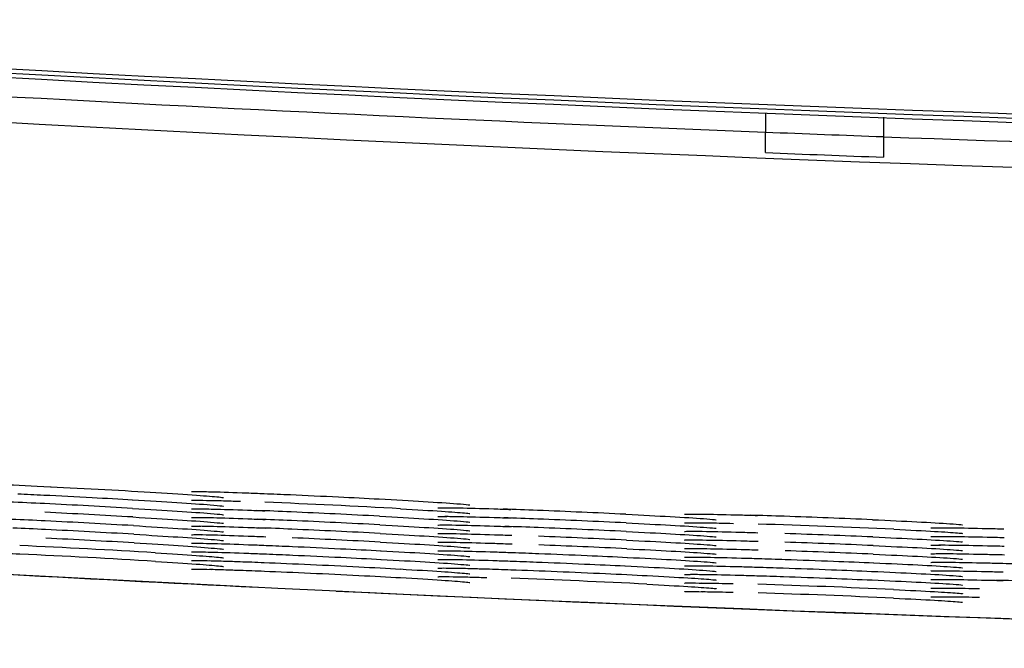
# Model space of a CAD drawing. Extents: x 97 to 993, y 101 to 752.
# Drawn here: x 289 to 291, y 357 to 359 of the extents above; entities that cross this region are included whole.
import ezdxf

# ---------------------------------------------------------------- set-up
doc = ezdxf.new("R2010")
doc.units = 0
for name, color, linetype in [('24D16262_1-BOTTO', 7, 'CONTINUOUS'), ('24D16272-TOP_COV', 7, 'CONTINUOUS'), ('24F49332_FRONT_P', 7, 'CONTINUOUS'), ('DEFAULT', 7, 'CONTINUOUS')]:
    doc.layers.add(name, color=color, linetype=linetype)

# ---------------------------------------------------------------- blocks, each defined once
blk = doc.blocks.new('SE35')
at = {"layer": '24D16262_1-BOTTO', "color": 7, "linetype": 'CONTINUOUS'}
for start, end in [(265.983281, 267.184787), (267.272398, 269.697604)]:
    blk.add_arc((295.61, 487.2347), 129.75, start, end, dxfattribs=at)
at = {"layer": '24D16272-TOP_COV', "color": 7, "linetype": 'CONTINUOUS'}
for radius in [128.4698, 128.4918, 128.4807]:
    blk.add_arc((295.61, 487.2347), radius, 265.983281, 269.697604, dxfattribs=at)
at = {"layer": '24F49332_FRONT_P', "color": 7, "linetype": 'CONTINUOUS'}
for p, q in [((290.5253, 358.8447), (290.5253, 358.7955)), ((290.8251, 358.8331), (290.8251, 358.784)), ((290.5253, 358.7435), (290.5253, 358.7955)), ((290.8251, 358.784), (290.8251, 358.732))]:
    blk.add_line(p, q, dxfattribs=at)
for centre, radius, start, end in [((295.61, 487.2347), 128.5401, 265.983281, 267.732952), ((295.61, 487.2347), 128.6056, 265.983281, 269.697604), ((295.61, 487.2347), 128.5398, 267.732947, 267.86667), ((295.61, 487.2347), 128.5401, 267.866675, 269.697604), ((295.61, 487.2347), 128.5918, 267.733864, 267.867533), ((288.2612, 349.213), 8.6512, 87.12236, 87.71545), ((287.5411, 334.0474), 23.8339, 86.68506, 87.22373), ((288.3228, 334.8761), 22.9997, 86.81795, 87.67671), ((287.5414, 334.0285), 23.8309, 86.6833, 87.22197), ((288.9328, 349.2649), 8.5763, 87.39973, 87.98585), ((288.282, 334.0351), 23.8199, 86.95916, 87.49789), ((289.5992, 349.2598), 8.5834, 87.67618, 88.2628), ((289.0225, 334.0447), 23.8094, 87.23525, 87.77403), ((290.2673, 349.257), 8.5697, 87.95451, 88.53486), ((295.6102, 487.2416), 129.7565, 265.991157, 269.697501), ((288.2706, 349.3068), 8.5134, 87.12674, 87.70085), ((287.5418, 334.0102), 23.8273, 86.68154, 87.22022), ((288.9356, 349.2799), 8.5392, 87.40216, 87.97893), ((288.2823, 334.0165), 23.8166, 86.95762, 87.49637), ((289.6014, 349.2671), 8.5543, 87.6783, 88.25681), ((289.0227, 334.0258), 23.8065, 87.23394, 87.77273), ((289.7964, 334.8402), 22.9723, 87.3682, 88.22735), ((289.7631, 334.0373), 23.7977, 87.51039, 88.04921), ((288.2721, 349.2795), 8.5188, 87.13232, 87.6901), ((287.5422, 333.9926), 23.8231, 86.67976, 87.21846), ((288.9373, 349.2622), 8.5351, 87.40651, 87.97003), ((288.2827, 333.9984), 23.8129, 86.95607, 87.49484), ((289.6029, 349.2513), 8.5482, 87.68179, 88.24938), ((289.023, 334.0073), 23.8032, 87.23262, 87.77143), ((289.7636, 333.9996), 23.7917, 87.5082, 88.04706), ((287.5427, 333.9755), 23.8183, 86.67796, 87.21669), ((288.283, 333.9808), 23.8086, 86.9545, 87.49329), ((289.0234, 333.9891), 23.7995, 87.23129, 87.77012), ((289.7639, 333.9812), 23.7883, 87.50708, 88.04597), ((288.3503, 351.7578), 5.974, 87.28528, 88.01434), ((287.5878, 334.7764), 22.9944, 86.53668, 87.39582), ((287.5882, 334.7592), 22.9897, 86.53544, 87.3947), ((289.0237, 333.9713), 23.7954, 87.22993, 87.76879), ((289.7642, 333.963), 23.7846, 87.50594, 88.04485), ((289.0611, 334.6955), 22.9831, 87.09804, 87.95713), ((290.932, 349.0496), 8.611, 88.23194, 88.82208), ((289.7976, 334.6886), 22.9711, 87.37294, 88.23219), ((289.7978, 334.6688), 22.969, 87.37242, 88.23173)]:
    blk.add_arc(centre, radius, start, end, dxfattribs=at)
for points, knots in [([(288.4436, 357.906), (288.4436, 357.906), (288.4454, 357.9061), (288.4591, 357.9062), (288.5009, 357.9053), (288.5881, 357.9021), (288.6645, 357.8985), (288.7105, 357.8963)], [0, 0, 0, 0, 0.044234, 0.165542, 0.392847, 0.688739, 1, 1, 1, 1]), ([(288.6282, 357.8783), (288.6492, 357.8774), (288.6714, 357.8763), (288.6941, 357.8752), (288.7335, 357.8733), (288.7754, 357.8712), (288.8164, 357.869), (288.8512, 357.8672), (288.8862, 357.8652), (288.9192, 357.8633)], [0, 0, 0, 0, 0.236033, 0.236033, 0.236033, 0.648835, 0.648835, 0.648835, 1, 1, 1, 1]), ([(288.7105, 357.8963), (288.7113, 357.8962), (288.7514, 357.8944), (288.8528, 357.889), (288.982, 357.8816), (289.0842, 357.8748), (289.1357, 357.8706), (289.1494, 357.8689), (289.1499, 357.8688), (289.1499, 357.8688)], [0, 0, 0, 0, 0.004116, 0.231656, 0.459668, 0.687006, 0.886325, 0.992291, 1, 1, 1, 1]), ([(289.069, 357.8838), (289.069, 357.8838), (289.069, 357.8838), (289.0724, 357.884), (289.0814, 357.8839), (289.0884, 357.8839)], [0, 0, 0, 0, 0.007931, 0.384707, 1, 1, 1, 1]), ([(289.0841, 357.8841), (289.0944, 357.884), (289.1074, 357.8837), (289.1227, 357.8834), (289.1462, 357.8828), (289.1759, 357.8818), (289.2092, 357.8806), (289.2232, 357.8801), (289.238, 357.8795), (289.2533, 357.8789)], [0, 0, 0, 0, 0.314711, 0.314711, 0.314711, 0.798389, 0.798389, 0.798389, 1, 1, 1, 1]), ([(289.2533, 357.8789), (289.2745, 357.878), (289.2969, 357.8771), (289.3198, 357.8761), (289.3592, 357.8744), (289.4011, 357.8724), (289.442, 357.8704), (289.4769, 357.8688), (289.5118, 357.867), (289.5448, 357.8652)], [0, 0, 0, 0, 0.237604, 0.237604, 0.237604, 0.649497, 0.649497, 0.649497, 1, 1, 1, 1]), ([(288.9183, 357.8633), (288.9618, 357.8607), (289.0374, 357.8562), (289.1137, 357.8507), (289.1439, 357.8479), (289.1499, 357.847), (289.1499, 357.847)], [0, 0, 0, 0, 0.334302, 0.684558, 0.902306, 1, 1, 1, 1]), ([(289.0689, 357.862), (289.0689, 357.862), (289.0709, 357.8621), (289.0826, 357.8623), (289.1029, 357.8618), (289.1173, 357.8615)], [0, 0, 0, 0, 0.133342, 0.493352, 1, 1, 1, 1]), ([(289.113, 357.8617), (289.1256, 357.8615), (289.1401, 357.8611), (289.1561, 357.8606), (289.1677, 357.8602), (289.1802, 357.8598), (289.1933, 357.8593)], [0, 0, 0, 0, 0.58373, 0.58373, 0.58373, 1, 1, 1, 1]), ([(289.5439, 357.8652), (289.5874, 357.8629), (289.663, 357.8587), (289.7391, 357.8536), (289.7692, 357.8509), (289.7752, 357.85), (289.7752, 357.85)], [0, 0, 0, 0, 0.334543, 0.685035, 0.902123, 1, 1, 1, 1]), ([(288.9192, 357.8414), (288.9627, 357.8388), (289.0382, 357.8343), (289.114, 357.8288), (289.1439, 357.826), (289.1499, 357.8251), (289.1499, 357.8251)], [0, 0, 0, 0, 0.335134, 0.686258, 0.901574, 1, 1, 1, 1]), ([(289.069, 357.8401), (289.069, 357.8401), (289.0691, 357.8402), (289.073, 357.8403), (289.0829, 357.8402), (289.0904, 357.8402)], [0, 0, 0, 0, 0.027328, 0.406313, 1, 1, 1, 1]), ([(289.0859, 357.8404), (289.0961, 357.8403), (289.1088, 357.84), (289.1237, 357.8396), (289.1474, 357.839), (289.1772, 357.8381), (289.2106, 357.8368), (289.2247, 357.8363), (289.2395, 357.8357), (289.2548, 357.8351)], [0, 0, 0, 0, 0.30669, 0.30669, 0.30669, 0.796163, 0.796163, 0.796163, 1, 1, 1, 1]), ([(289.5995, 357.8404), (289.6405, 357.838), (289.7057, 357.8342), (289.7594, 357.8301), (289.7742, 357.8284), (289.7752, 357.8282), (289.7752, 357.8282)], [0, 0, 0, 0, 0.413061, 0.778782, 0.972821, 1, 1, 1, 1]), ([(289.6943, 357.8428), (289.6943, 357.8428), (289.6944, 357.8428), (289.6984, 357.843), (289.7082, 357.843), (289.7157, 357.843)], [0, 0, 0, 0, 0.02764, 0.406477, 1, 1, 1, 1]), ([(289.7113, 357.8431), (289.7215, 357.8431), (289.7342, 357.8429), (289.7491, 357.8426), (289.7728, 357.8421), (289.8026, 357.8413), (289.836, 357.8402), (289.8499, 357.8397), (289.8645, 357.8392), (289.8796, 357.8387)], [0, 0, 0, 0, 0.307468, 0.307468, 0.307468, 0.798183, 0.798183, 0.798183, 1, 1, 1, 1]), ([(290.1709, 357.8264), (290.2143, 357.8243), (290.2896, 357.8205), (290.3649, 357.8157), (290.3945, 357.8133), (290.4006, 357.8124), (290.4005, 357.8124)], [0, 0, 0, 0, 0.33599, 0.687951, 0.900786, 1, 1, 1, 1]), ([(290.3196, 357.8266), (290.3196, 357.8266), (290.3198, 357.8267), (290.324, 357.8269), (290.3341, 357.8269), (290.3418, 357.8269)], [0, 0, 0, 0, 0.034061, 0.413317, 1, 1, 1, 1]), ([(290.3373, 357.827), (290.3475, 357.827), (290.3601, 357.8269), (290.3748, 357.8267), (290.3986, 357.8263), (290.4284, 357.8256), (290.4619, 357.8247), (290.4756, 357.8243), (290.49, 357.8239), (290.505, 357.8234)], [0, 0, 0, 0, 0.305371, 0.305371, 0.305371, 0.799441, 0.799441, 0.799441, 1, 1, 1, 1]), ([(288.9201, 357.8195), (288.9635, 357.8169), (289.0389, 357.8124), (289.1142, 357.8069), (289.1439, 357.8042), (289.15, 357.8033), (289.1499, 357.8033)], [0, 0, 0, 0, 0.335978, 0.687946, 0.900771, 1, 1, 1, 1]), ([(289.069, 357.8183), (289.069, 357.8183), (289.0692, 357.8183), (289.0734, 357.8185), (289.0836, 357.8184), (289.0914, 357.8183)], [0, 0, 0, 0, 0.036035, 0.415796, 1, 1, 1, 1]), ([(289.0869, 357.8185), (289.097, 357.8184), (289.1096, 357.8182), (289.1242, 357.8178), (289.148, 357.8172), (289.1778, 357.8162), (289.2113, 357.815), (289.2254, 357.8144), (289.2402, 357.8139), (289.2556, 357.8132)], [0, 0, 0, 0, 0.302558, 0.302558, 0.302558, 0.795009, 0.795009, 0.795009, 1, 1, 1, 1]), ([(289.5456, 357.8215), (289.5889, 357.8191), (289.6643, 357.815), (289.7396, 357.8098), (289.7692, 357.8072), (289.7753, 357.8063), (289.7752, 357.8064)], [0, 0, 0, 0, 0.336021, 0.688014, 0.900748, 1, 1, 1, 1]), ([(289.5464, 357.7996), (289.5897, 357.7972), (289.665, 357.7931), (289.7398, 357.788), (289.7692, 357.7854), (289.7753, 357.7845), (289.7752, 357.7845)], [0, 0, 0, 0, 0.336764, 0.689501, 0.899978, 1, 1, 1, 1]), ([(289.6943, 357.821), (289.6943, 357.821), (289.6945, 357.821), (289.6987, 357.8212), (289.7089, 357.8211), (289.7166, 357.8211)], [0, 0, 0, 0, 0.035089, 0.414589, 1, 1, 1, 1]), ([(289.6943, 357.7991), (289.6943, 357.7991), (289.6945, 357.7991), (289.699, 357.7994), (289.7096, 357.7993), (289.7175, 357.7993)], [0, 0, 0, 0, 0.043014, 0.4232, 1, 1, 1, 1]), ([(289.7121, 357.8213), (289.7223, 357.8212), (289.7349, 357.821), (289.7495, 357.8207), (289.7733, 357.8202), (289.8032, 357.8194), (289.8366, 357.8183), (289.8505, 357.8179), (289.8651, 357.8174), (289.8803, 357.8168)], [0, 0, 0, 0, 0.303952, 0.303952, 0.303952, 0.797214, 0.797214, 0.797214, 1, 1, 1, 1]), ([(289.713, 357.7994), (289.7231, 357.7994), (289.7356, 357.7992), (289.7499, 357.7989), (289.7738, 357.7984), (289.8037, 357.7975), (289.8372, 357.7965), (289.8511, 357.796), (289.8658, 357.7955), (289.8809, 357.795)], [0, 0, 0, 0, 0.299703, 0.299703, 0.299703, 0.796028, 0.796028, 0.796028, 1, 1, 1, 1]), ([(290.1716, 357.8046), (290.2149, 357.8024), (290.2902, 357.7986), (290.3651, 357.7939), (290.3945, 357.7914), (290.4006, 357.7906), (290.4005, 357.7906)], [0, 0, 0, 0, 0.336629, 0.689232, 0.900126, 1, 1, 1, 1]), ([(290.3196, 357.8048), (290.3195, 357.8048), (290.3213, 357.8049), (290.3324, 357.8052), (290.352, 357.805), (290.3661, 357.8049)], [0, 0, 0, 0, 0.125918, 0.482257, 1, 1, 1, 1]), ([(290.3619, 357.805), (290.3752, 357.8049), (290.3906, 357.8046), (290.4078, 357.8042), (290.4192, 357.804), (290.4314, 357.8037), (290.4443, 357.8033)], [0, 0, 0, 0, 0.604723, 0.604723, 0.604723, 1, 1, 1, 1]), ([(290.7968, 357.8126), (290.8401, 357.8106), (290.9154, 357.8072), (290.9904, 357.8028), (291.0198, 357.8005), (291.0259, 357.7997), (291.0258, 357.7997)], [0, 0, 0, 0, 0.336494, 0.688957, 0.900278, 1, 1, 1, 1]), ([(288.9211, 357.7976), (288.9644, 357.795), (289.0397, 357.7905), (289.1145, 357.7851), (289.1439, 357.7823), (289.15, 357.7814), (289.1499, 357.7814)], [0, 0, 0, 0, 0.336823, 0.689637, 0.899896, 1, 1, 1, 1]), ([(288.922, 357.7757), (288.9652, 357.7731), (289.0404, 357.7686), (289.1147, 357.7632), (289.1439, 357.7605), (289.15, 357.7596), (289.1499, 357.7596)], [0, 0, 0, 0, 0.337676, 0.691343, 0.898943, 1, 1, 1, 1]), ([(289.069, 357.7964), (289.069, 357.7964), (289.0692, 357.7965), (289.0738, 357.7967), (289.0845, 357.7965), (289.0925, 357.7965)], [0, 0, 0, 0, 0.045366, 0.425913, 1, 1, 1, 1]), ([(289.069, 357.7746), (289.069, 357.7746), (289.0693, 357.7746), (289.0742, 357.7748), (289.0854, 357.7747), (289.0937, 357.7746)], [0, 0, 0, 0, 0.054217, 0.435239, 1, 1, 1, 1]), ([(289.088, 357.7967), (289.098, 357.7965), (289.1104, 357.7963), (289.1247, 357.7959), (289.1486, 357.7953), (289.1785, 357.7943), (289.212, 357.7931), (289.2261, 357.7926), (289.241, 357.792), (289.2563, 357.7914)], [0, 0, 0, 0, 0.297421, 0.297421, 0.297421, 0.793556, 0.793556, 0.793556, 1, 1, 1, 1]), ([(289.0891, 357.7748), (289.0991, 357.7747), (289.1112, 357.7744), (289.1252, 357.7741), (289.1491, 357.7734), (289.1792, 357.7725), (289.2127, 357.7712), (289.2269, 357.7707), (289.2417, 357.7701), (289.2571, 357.7695)], [0, 0, 0, 0, 0.291913, 0.291913, 0.291913, 0.791991, 0.791991, 0.791991, 1, 1, 1, 1]), ([(289.5472, 357.7777), (289.5904, 357.7753), (289.6656, 357.7712), (289.74, 357.7661), (289.7692, 357.7635), (289.7753, 357.7626), (289.7752, 357.7627)], [0, 0, 0, 0, 0.337514, 0.691, 0.899148, 1, 1, 1, 1]), ([(289.6943, 357.7773), (289.6943, 357.7773), (289.6946, 357.7773), (289.6994, 357.7775), (289.7104, 357.7775), (289.7186, 357.7774)], [0, 0, 0, 0, 0.051343, 0.432134, 1, 1, 1, 1]), ([(289.7141, 357.7776), (289.7241, 357.7775), (289.7363, 357.7773), (289.7504, 357.777), (289.7743, 357.7765), (289.8043, 357.7757), (289.8378, 357.7746), (289.8518, 357.7741), (289.8664, 357.7736), (289.8816, 357.7731)], [0, 0, 0, 0, 0.294595, 0.294595, 0.294595, 0.79459, 0.79459, 0.79459, 1, 1, 1, 1]), ([(290.1723, 357.7827), (290.2156, 357.7805), (290.2908, 357.7768), (290.3653, 357.772), (290.3945, 357.7696), (290.4006, 357.7687), (290.4005, 357.7688)], [0, 0, 0, 0, 0.337274, 0.690522, 0.899421, 1, 1, 1, 1]), ([(290.3196, 357.783), (290.3196, 357.783), (290.3199, 357.783), (290.3245, 357.7832), (290.3354, 357.7832), (290.3434, 357.7832)], [0, 0, 0, 0, 0.047452, 0.427828, 1, 1, 1, 1]), ([(290.3389, 357.7834), (290.349, 357.7833), (290.3613, 357.7832), (290.3756, 357.783), (290.3994, 357.7826), (290.4294, 357.7819), (290.4629, 357.781), (290.4767, 357.7806), (290.4911, 357.7802), (290.5061, 357.7797)], [0, 0, 0, 0, 0.297975, 0.297975, 0.297975, 0.797397, 0.797397, 0.797397, 1, 1, 1, 1]), ([(290.8513, 357.7883), (290.8922, 357.7863), (290.9572, 357.7831), (291.0105, 357.7795), (291.0249, 357.778), (291.0258, 357.7779), (291.0258, 357.7779)], [0, 0, 0, 0, 0.414728, 0.781361, 0.975958, 1, 1, 1, 1]), ([(290.945, 357.7917), (290.945, 357.7917), (290.9452, 357.7917), (290.9497, 357.792), (290.9604, 357.792), (290.9683, 357.792)], [0, 0, 0, 0, 0.044097, 0.424087, 1, 1, 1, 1]), ([(290.9638, 357.7922), (290.9739, 357.7922), (290.9864, 357.7921), (291.0007, 357.792), (291.0246, 357.7917), (291.0545, 357.7912), (291.088, 357.7904), (291.1016, 357.7901), (291.1159, 357.7897), (291.1306, 357.7894)], [0, 0, 0, 0, 0.300882, 0.300882, 0.300882, 0.800074, 0.800074, 0.800074, 1, 1, 1, 1]), ([(288.9229, 357.7538), (288.9661, 357.7512), (289.0412, 357.7467), (289.115, 357.7413), (289.1439, 357.7386), (289.15, 357.7377), (289.1499, 357.7377)], [0, 0, 0, 0, 0.338539, 0.693067, 0.897912, 1, 1, 1, 1]), ([(289.069, 357.7528), (289.069, 357.7528), (289.0694, 357.7528), (289.0748, 357.753), (289.0866, 357.7528), (289.0952, 357.7527)], [0, 0, 0, 0, 0.06458, 0.445888, 1, 1, 1, 1]), ([(289.0906, 357.7529), (289.1004, 357.7528), (289.1122, 357.7526), (289.1257, 357.7522), (289.1497, 357.7516), (289.1798, 357.7506), (289.2135, 357.7493), (289.2276, 357.7488), (289.2425, 357.7482), (289.2579, 357.7476)], [0, 0, 0, 0, 0.283975, 0.283975, 0.283975, 0.789709, 0.789709, 0.789709, 1, 1, 1, 1]), ([(289.548, 357.7558), (289.5912, 357.7534), (289.6663, 357.7493), (289.7402, 357.7443), (289.7692, 357.7417), (289.7753, 357.7408), (289.7752, 357.7408)], [0, 0, 0, 0, 0.338271, 0.692514, 0.898256, 1, 1, 1, 1]), ([(289.6943, 357.7554), (289.6943, 357.7554), (289.6947, 357.7555), (289.6998, 357.7557), (289.7113, 357.7556), (289.7197, 357.7556)], [0, 0, 0, 0, 0.059084, 0.440144, 1, 1, 1, 1]), ([(289.7151, 357.7557), (289.7251, 357.7556), (289.7371, 357.7555), (289.7508, 357.7552), (289.7748, 357.7547), (289.8049, 357.7538), (289.8385, 357.7527), (289.8524, 357.7523), (289.8671, 357.7518), (289.8823, 357.7512)], [0, 0, 0, 0, 0.28929, 0.28929, 0.28929, 0.793092, 0.793092, 0.793092, 1, 1, 1, 1]), ([(290.173, 357.7608), (290.2162, 357.7587), (290.2914, 357.7549), (290.3655, 357.7502), (290.3945, 357.7477), (290.4006, 357.7469), (290.4005, 357.7469)], [0, 0, 0, 0, 0.337925, 0.691825, 0.89867, 1, 1, 1, 1]), ([(290.3196, 357.7611), (290.3196, 357.7611), (290.32, 357.7612), (290.3248, 357.7614), (290.336, 357.7614), (290.3443, 357.7614)], [0, 0, 0, 0, 0.053596, 0.434261, 1, 1, 1, 1]), ([(290.3397, 357.7615), (290.3497, 357.7615), (290.3619, 357.7614), (290.3759, 357.7611), (290.3999, 357.7608), (290.4299, 357.7601), (290.4634, 357.7591), (290.4772, 357.7588), (290.4917, 357.7583), (290.5067, 357.7579)], [0, 0, 0, 0, 0.294152, 0.294152, 0.294152, 0.796336, 0.796336, 0.796336, 1, 1, 1, 1]), ([(290.798, 357.7688), (290.8412, 357.7669), (290.9164, 357.7635), (290.9907, 357.7591), (291.0198, 357.7568), (291.0259, 357.756), (291.0258, 357.756)], [0, 0, 0, 0, 0.337579, 0.691129, 0.899081, 1, 1, 1, 1]), ([(290.945, 357.7698), (290.945, 357.7698), (290.9452, 357.7699), (290.9499, 357.7701), (290.9608, 357.7702), (290.969, 357.7702)], [0, 0, 0, 0, 0.048708, 0.428927, 1, 1, 1, 1]), ([(290.9644, 357.7703), (290.9745, 357.7704), (290.9868, 357.7703), (291.001, 357.7701), (291.0249, 357.7699), (291.0549, 357.7693), (291.0884, 357.7686), (291.102, 357.7682), (291.1163, 357.7679), (291.1311, 357.7675)], [0, 0, 0, 0, 0.298262, 0.298262, 0.298262, 0.799362, 0.799362, 0.799362, 1, 1, 1, 1]), ([(288.9769, 357.7288), (289.0177, 357.7262), (289.0824, 357.7221), (289.1351, 357.7178), (289.1492, 357.716), (289.1499, 357.7159), (289.1499, 357.7159)], [0, 0, 0, 0, 0.41733, 0.784855, 0.980067, 1, 1, 1, 1]), ([(289.069, 357.7309), (289.069, 357.7309), (289.0698, 357.731), (289.077, 357.7312), (289.0914, 357.7309), (289.1017, 357.7308)], [0, 0, 0, 0, 0.092662, 0.466658, 1, 1, 1, 1]), ([(289.0972, 357.731), (289.1057, 357.7308), (289.1154, 357.7306), (289.1262, 357.7303), (289.1503, 357.7297), (289.1805, 357.7287), (289.2142, 357.7275), (289.2284, 357.7269), (289.2433, 357.7264), (289.2587, 357.7257)], [0, 0, 0, 0, 0.240547, 0.240547, 0.240547, 0.777003, 0.777003, 0.777003, 1, 1, 1, 1]), ([(289.2579, 357.7476), (289.2793, 357.7468), (289.3018, 357.7458), (289.3248, 357.7448), (289.3644, 357.7431), (289.4063, 357.7411), (289.4472, 357.7391), (289.482, 357.7374), (289.5169, 357.7357), (289.5497, 357.7339)], [0, 0, 0, 0, 0.237766, 0.237766, 0.237766, 0.649603, 0.649603, 0.649603, 1, 1, 1, 1]), ([(289.2587, 357.7257), (289.2801, 357.7249), (289.3026, 357.7239), (289.3257, 357.7229), (289.3653, 357.7212), (289.4072, 357.7192), (289.4481, 357.7172), (289.4829, 357.7155), (289.5178, 357.7138), (289.5505, 357.712)], [0, 0, 0, 0, 0.237779, 0.237779, 0.237779, 0.649619, 0.649619, 0.649619, 1, 1, 1, 1]), ([(289.5488, 357.7339), (289.592, 357.7316), (289.667, 357.7274), (289.7404, 357.7224), (289.7692, 357.7198), (289.7753, 357.719), (289.7752, 357.719)], [0, 0, 0, 0, 0.338957, 0.693881, 0.897077, 1, 1, 1, 1]), ([(289.6943, 357.7336), (289.6943, 357.7336), (289.6951, 357.7337), (289.7019, 357.7339), (289.7157, 357.7337), (289.7257, 357.7336)], [0, 0, 0, 0, 0.088495, 0.464949, 1, 1, 1, 1]), ([(289.7211, 357.7338), (289.7299, 357.7337), (289.74, 357.7336), (289.7513, 357.7333), (289.7753, 357.7328), (289.8055, 357.732), (289.8391, 357.7309), (289.8531, 357.7304), (289.8678, 357.7299), (289.883, 357.7294)], [0, 0, 0, 0, 0.249529, 0.249529, 0.249529, 0.781564, 0.781564, 0.781564, 1, 1, 1, 1]), ([(289.883, 357.7294), (289.9045, 357.7286), (289.9272, 357.7278), (289.9505, 357.7269), (289.99, 357.7253), (290.032, 357.7236), (290.0729, 357.7218), (290.1077, 357.7203), (290.1425, 357.7187), (290.1753, 357.7171)], [0, 0, 0, 0, 0.239367, 0.239367, 0.239367, 0.650312, 0.650312, 0.650312, 1, 1, 1, 1]), ([(290.1737, 357.7389), (290.2169, 357.7368), (290.2919, 357.733), (290.3656, 357.7283), (290.3945, 357.7259), (290.4006, 357.7251), (290.4005, 357.7251)], [0, 0, 0, 0, 0.338586, 0.693145, 0.897868, 1, 1, 1, 1]), ([(290.3196, 357.7393), (290.3196, 357.7393), (290.32, 357.7393), (290.3252, 357.7396), (290.3368, 357.7396), (290.3454, 357.7395)], [0, 0, 0, 0, 0.061074, 0.442038, 1, 1, 1, 1]), ([(290.3408, 357.7397), (290.3507, 357.7397), (290.3626, 357.7395), (290.3763, 357.7393), (290.4003, 357.7389), (290.4304, 357.7382), (290.464, 357.7373), (290.4778, 357.7369), (290.4923, 357.7365), (290.5072, 357.736)], [0, 0, 0, 0, 0.288645, 0.288645, 0.288645, 0.794789, 0.794789, 0.794789, 1, 1, 1, 1]), ([(290.7986, 357.747), (290.8418, 357.745), (290.9169, 357.7416), (290.9908, 357.7373), (291.0198, 357.735), (291.0259, 357.7342), (291.0258, 357.7342)], [0, 0, 0, 0, 0.338131, 0.692233, 0.89843, 1, 1, 1, 1]), ([(290.7992, 357.7251), (290.8423, 357.7232), (290.9174, 357.7198), (290.991, 357.7154), (291.0199, 357.7132), (291.0259, 357.7123), (291.0258, 357.7124)], [0, 0, 0, 0, 0.338614, 0.693196, 0.897532, 1, 1, 1, 1]), ([(290.945, 357.748), (290.945, 357.748), (290.9453, 357.748), (290.9502, 357.7483), (290.9614, 357.7483), (290.9698, 357.7484)], [0, 0, 0, 0, 0.054581, 0.435172, 1, 1, 1, 1]), ([(290.945, 357.7262), (290.945, 357.7262), (290.9453, 357.7262), (290.9505, 357.7265), (290.9621, 357.7265), (290.9707, 357.7265)], [0, 0, 0, 0, 0.060687, 0.441518, 1, 1, 1, 1]), ([(290.9652, 357.7485), (290.9752, 357.7485), (290.9873, 357.7485), (291.0013, 357.7483), (291.0253, 357.748), (291.0553, 357.7475), (291.0889, 357.7467), (291.1025, 357.7464), (291.1168, 357.7461), (291.1315, 357.7457)], [0, 0, 0, 0, 0.294364, 0.294364, 0.294364, 0.798284, 0.798284, 0.798284, 1, 1, 1, 1]), ([(290.9661, 357.7267), (290.976, 357.7267), (290.9879, 357.7266), (291.0016, 357.7265), (291.0256, 357.7262), (291.0557, 357.7256), (291.0893, 357.7249), (291.1029, 357.7246), (291.1172, 357.7242), (291.132, 357.7238)], [0, 0, 0, 0, 0.28984, 0.28984, 0.28984, 0.797027, 0.797027, 0.797027, 1, 1, 1, 1]), ([(288.9775, 357.7069), (289.0183, 357.7043), (289.0828, 357.7002), (289.1353, 357.6959), (289.1492, 357.6942), (289.1499, 357.6941), (289.1499, 357.6941)], [0, 0, 0, 0, 0.418282, 0.786216, 0.981699, 1, 1, 1, 1]), ([(289.0689, 357.7091), (289.0689, 357.7091), (289.0711, 357.7092), (289.0833, 357.7094), (289.1042, 357.7089), (289.119, 357.7086)], [0, 0, 0, 0, 0.138707, 0.500624, 1, 1, 1, 1]), ([(289.1147, 357.7088), (289.1266, 357.7085), (289.1402, 357.7081), (289.1552, 357.7077), (289.1667, 357.7073), (289.1791, 357.7069), (289.1922, 357.7064)], [0, 0, 0, 0, 0.568409, 0.568409, 0.568409, 1, 1, 1, 1]), ([(289.1922, 357.7064), (289.2111, 357.7058), (289.2316, 357.705), (289.2532, 357.7041), (289.2896, 357.7027), (289.3298, 357.7009), (289.3704, 357.6991), (289.4109, 357.6972), (289.453, 357.6952), (289.4932, 357.6932), (289.53, 357.6913), (289.5661, 357.6894), (289.599, 357.6875)], [0, 0, 0, 0, 0.167724, 0.167724, 0.167724, 0.453263, 0.453263, 0.453263, 0.738578, 0.738578, 0.738578, 1, 1, 1, 1]), ([(289.5496, 357.712), (289.5927, 357.7097), (289.6677, 357.7055), (289.7407, 357.7005), (289.7692, 357.698), (289.7753, 357.6971), (289.7752, 357.6971)], [0, 0, 0, 0, 0.339707, 0.695379, 0.895961, 1, 1, 1, 1]), ([(289.6943, 357.7118), (289.6943, 357.7118), (289.6943, 357.7118), (289.6975, 357.712), (289.7063, 357.7119), (289.7131, 357.7119)], [0, 0, 0, 0, 0.001149, 0.377494, 1, 1, 1, 1]), ([(289.7088, 357.7121), (289.7191, 357.712), (289.7321, 357.7119), (289.7476, 357.7116), (289.771, 357.7111), (289.8006, 357.7103), (289.8338, 357.7092), (289.8476, 357.7088), (289.8622, 357.7083), (289.8773, 357.7077)], [0, 0, 0, 0, 0.31754, 0.31754, 0.31754, 0.800925, 0.800925, 0.800925, 1, 1, 1, 1]), ([(289.8773, 357.7077), (289.8986, 357.707), (289.9212, 357.7062), (289.9443, 357.7053), (289.9836, 357.7037), (290.0255, 357.702), (290.0664, 357.7002), (290.1013, 357.6987), (290.1363, 357.6971), (290.1693, 357.6955)], [0, 0, 0, 0, 0.239161, 0.239161, 0.239161, 0.650167, 0.650167, 0.650167, 1, 1, 1, 1]), ([(290.1744, 357.7171), (290.2176, 357.7149), (290.2925, 357.7112), (290.3658, 357.7065), (290.3945, 357.7041), (290.4006, 357.7032), (290.4005, 357.7032)], [0, 0, 0, 0, 0.33916, 0.69429, 0.896754, 1, 1, 1, 1]), ([(290.3196, 357.7175), (290.3196, 357.7175), (290.3204, 357.7175), (290.3272, 357.7178), (290.3411, 357.7177), (290.3512, 357.7177)], [0, 0, 0, 0, 0.088862, 0.465009, 1, 1, 1, 1]), ([(290.3466, 357.7178), (290.3553, 357.7178), (290.3654, 357.7176), (290.3767, 357.7175), (290.4007, 357.7171), (290.4309, 357.7164), (290.4645, 357.7154), (290.4783, 357.7151), (290.4928, 357.7146), (290.5078, 357.7142)], [0, 0, 0, 0, 0.249719, 0.249719, 0.249719, 0.783601, 0.783601, 0.783601, 1, 1, 1, 1]), ([(290.5078, 357.7142), (290.5295, 357.7135), (290.5525, 357.7128), (290.5759, 357.712), (290.6154, 357.7106), (290.6574, 357.7091), (290.6983, 357.7075), (290.7331, 357.7061), (290.7679, 357.7047), (290.8007, 357.7032)], [0, 0, 0, 0, 0.240971, 0.240971, 0.240971, 0.651011, 0.651011, 0.651011, 1, 1, 1, 1]), ([(290.7998, 357.7033), (290.8429, 357.7013), (290.9179, 357.6979), (290.9912, 357.6936), (291.0199, 357.6913), (291.0259, 357.6905), (291.0258, 357.6905)], [0, 0, 0, 0, 0.339161, 0.694291, 0.896735, 1, 1, 1, 1]), ([(290.945, 357.7043), (290.945, 357.7043), (290.945, 357.7044), (290.9485, 357.7046), (290.9577, 357.7046), (290.9649, 357.7047)], [0, 0, 0, 0, 0.012493, 0.389107, 1, 1, 1, 1]), ([(290.9605, 357.7048), (290.9708, 357.7049), (290.9838, 357.7048), (290.9991, 357.7047), (291.0227, 357.7044), (291.0524, 357.7039), (291.0857, 357.7031), (291.0992, 357.7028), (291.1134, 357.7025), (291.1281, 357.7021)], [0, 0, 0, 0, 0.315981, 0.315981, 0.315981, 0.804181, 0.804181, 0.804181, 1, 1, 1, 1]), ([(291.1281, 357.7021), (291.1498, 357.7015), (291.1728, 357.7009), (291.1964, 357.7002), (291.2357, 357.6991), (291.2776, 357.6978), (291.3185, 357.6964), (291.3533, 357.6952), (291.3883, 357.6939), (291.4213, 357.6926)], [0, 0, 0, 0, 0.242409, 0.242409, 0.242409, 0.651561, 0.651561, 0.651561, 1, 1, 1, 1]), ([(289.0689, 357.6872), (289.0689, 357.6872), (289.071, 357.6873), (289.083, 357.6875), (289.1036, 357.6871), (289.1183, 357.6867)], [0, 0, 0, 0, 0.136572, 0.497858, 1, 1, 1, 1]), ([(289.114, 357.687), (289.1262, 357.6867), (289.1402, 357.6863), (289.1556, 357.6858), (289.1671, 357.6854), (289.1795, 357.685), (289.1926, 357.6846)], [0, 0, 0, 0, 0.574989, 0.574989, 0.574989, 1, 1, 1, 1]), ([(289.1926, 357.6846), (289.2116, 357.6839), (289.2321, 357.6831), (289.2537, 357.6822), (289.2901, 357.6808), (289.3303, 357.6791), (289.3709, 357.6772), (289.4115, 357.6754), (289.4536, 357.6733), (289.4937, 357.6713), (289.5305, 357.6694), (289.5666, 357.6675), (289.5995, 357.6657)], [0, 0, 0, 0, 0.167682, 0.167682, 0.167682, 0.453238, 0.453238, 0.453238, 0.738566, 0.738566, 0.738566, 1, 1, 1, 1]), ([(289.5983, 357.6876), (289.6394, 357.6852), (289.7048, 357.6813), (289.759, 357.6772), (289.7741, 357.6755), (289.7752, 357.6753), (289.7752, 357.6753)], [0, 0, 0, 0, 0.4113, 0.776186, 0.969705, 1, 1, 1, 1]), ([(289.6942, 357.6899), (289.6942, 357.6899), (289.6963, 357.69), (289.7082, 357.6903), (289.7287, 357.6899), (289.7433, 357.6897)], [0, 0, 0, 0, 0.135387, 0.496187, 1, 1, 1, 1]), ([(289.739, 357.6899), (289.7513, 357.6897), (289.7655, 357.6893), (289.7811, 357.6889), (289.7925, 357.6886), (289.8048, 357.6883), (289.8178, 357.6879)], [0, 0, 0, 0, 0.580932, 0.580932, 0.580932, 1, 1, 1, 1]), ([(289.8178, 357.6879), (289.8368, 357.6873), (289.8575, 357.6866), (289.8793, 357.6858), (289.9157, 357.6845), (289.9559, 357.683), (289.9965, 357.6814), (290.037, 357.6797), (290.0791, 357.6779), (290.1193, 357.676), (290.1561, 357.6743), (290.1922, 357.6726), (290.225, 357.6709)], [0, 0, 0, 0, 0.168709, 0.168709, 0.168709, 0.453904, 0.453904, 0.453904, 0.738836, 0.738836, 0.738836, 1, 1, 1, 1]), ([(290.1684, 357.6955), (290.2119, 357.6934), (290.2876, 357.6896), (290.3642, 357.6848), (290.3945, 357.6822), (290.4006, 357.6814), (290.4005, 357.6814)], [0, 0, 0, 0, 0.33372, 0.683348, 0.902811, 1, 1, 1, 1]), ([(290.3197, 357.6956), (290.3197, 357.6956), (290.3197, 357.6956), (290.3231, 357.6958), (290.3322, 357.6959), (290.3393, 357.6959)], [0, 0, 0, 0, 0.00948, 0.386027, 1, 1, 1, 1]), ([(290.3197, 357.6738), (290.3197, 357.6738), (290.3197, 357.6738), (290.3233, 357.674), (290.3326, 357.674), (290.3398, 357.6741)], [0, 0, 0, 0, 0.014795, 0.391697, 1, 1, 1, 1]), ([(290.3349, 357.696), (290.3452, 357.696), (290.3582, 357.6959), (290.3735, 357.6957), (290.3971, 357.6953), (290.4268, 357.6946), (290.46, 357.6937), (290.4737, 357.6934), (290.4881, 357.6929), (290.503, 357.6925)], [0, 0, 0, 0, 0.316066, 0.316066, 0.316066, 0.80237, 0.80237, 0.80237, 1, 1, 1, 1]), ([(290.3354, 357.6742), (290.3457, 357.6742), (290.3587, 357.6741), (290.3739, 357.6738), (290.3975, 357.6735), (290.4272, 357.6728), (290.4606, 357.6719), (290.4743, 357.6715), (290.4887, 357.6711), (290.5036, 357.6706)], [0, 0, 0, 0, 0.314283, 0.314283, 0.314283, 0.801909, 0.801909, 0.801909, 1, 1, 1, 1]), ([(290.503, 357.6925), (290.5246, 357.6918), (290.5473, 357.6911), (290.5707, 357.6903), (290.61, 357.689), (290.6519, 357.6875), (290.6928, 357.6859), (290.7277, 357.6845), (290.7626, 357.6831), (290.7956, 357.6816)], [0, 0, 0, 0, 0.2408, 0.2408, 0.2408, 0.650871, 0.650871, 0.650871, 1, 1, 1, 1]), ([(290.7947, 357.6816), (290.8382, 357.6797), (290.9137, 357.6763), (290.9898, 357.6719), (291.0198, 357.6695), (291.0259, 357.6687), (291.0258, 357.6687)], [0, 0, 0, 0, 0.334581, 0.685113, 0.902112, 1, 1, 1, 1]), ([(290.945, 357.6825), (290.945, 357.6825), (290.9451, 357.6825), (290.9488, 357.6828), (290.9584, 357.6828), (290.9657, 357.6829)], [0, 0, 0, 0, 0.020987, 0.398983, 1, 1, 1, 1]), ([(290.9613, 357.683), (290.9715, 357.683), (290.9844, 357.683), (290.9994, 357.6828), (291.023, 357.6826), (291.0528, 357.682), (291.0861, 357.6813), (291.0996, 357.681), (291.1139, 357.6806), (291.1286, 357.6803)], [0, 0, 0, 0, 0.312078, 0.312078, 0.312078, 0.80311, 0.80311, 0.80311, 1, 1, 1, 1]), ([(289.5987, 357.6657), (289.6398, 357.6633), (289.7052, 357.6595), (289.7592, 357.6554), (289.7741, 357.6536), (289.7752, 357.6535), (289.7752, 357.6535)], [0, 0, 0, 0, 0.411981, 0.777198, 0.970922, 1, 1, 1, 1]), ([(289.6942, 357.6681), (289.6942, 357.6681), (289.6962, 357.6682), (289.7079, 357.6684), (289.7283, 357.6681), (289.7428, 357.6679)], [0, 0, 0, 0, 0.133662, 0.493756, 1, 1, 1, 1]), ([(289.7385, 357.668), (289.751, 357.6678), (289.7655, 357.6675), (289.7814, 357.6671), (289.7929, 357.6668), (289.8052, 357.6664), (289.8181, 357.666)], [0, 0, 0, 0, 0.58554, 0.58554, 0.58554, 1, 1, 1, 1]), ([(290.2243, 357.6709), (290.2654, 357.6687), (290.3307, 357.6652), (290.3846, 357.6614), (290.3995, 357.6597), (290.4005, 357.6596), (290.4005, 357.6596)], [0, 0, 0, 0, 0.412259, 0.777686, 0.971531, 1, 1, 1, 1]), ([(290.2247, 357.6491), (290.2657, 357.6469), (290.3309, 357.6434), (290.3847, 357.6395), (290.3995, 357.6379), (290.4005, 357.6377), (290.4005, 357.6377)], [0, 0, 0, 0, 0.412839, 0.778537, 0.972552, 1, 1, 1, 1]), ([(290.3196, 357.6519), (290.3196, 357.6519), (290.3215, 357.6521), (290.333, 357.6524), (290.3532, 357.6521), (290.3675, 357.652)], [0, 0, 0, 0, 0.131507, 0.490543, 1, 1, 1, 1]), ([(290.3633, 357.6521), (290.3761, 357.652), (290.3908, 357.6517), (290.4072, 357.6514), (290.4185, 357.6511), (290.4307, 357.6508), (290.4435, 357.6505)], [0, 0, 0, 0, 0.593541, 0.593541, 0.593541, 1, 1, 1, 1]), ([(290.5036, 357.6706), (290.5251, 357.67), (290.5479, 357.6692), (290.5713, 357.6685), (290.6107, 357.6671), (290.6526, 357.6656), (290.6935, 357.664), (290.7283, 357.6626), (290.7633, 357.6612), (290.7962, 357.6598)], [0, 0, 0, 0, 0.240831, 0.240831, 0.240831, 0.650889, 0.650889, 0.650889, 1, 1, 1, 1]), ([(290.7953, 357.6598), (290.8387, 357.6578), (290.9142, 357.6544), (290.9899, 357.65), (291.0198, 357.6477), (291.0259, 357.6468), (291.0258, 357.6469)], [0, 0, 0, 0, 0.33512, 0.686205, 0.90163, 1, 1, 1, 1]), ([(290.945, 357.6607), (290.945, 357.6607), (290.9451, 357.6607), (290.949, 357.6609), (290.9587, 357.661), (290.9662, 357.6611)], [0, 0, 0, 0, 0.025743, 0.404136, 1, 1, 1, 1]), ([(290.9618, 357.6612), (290.972, 357.6612), (290.9848, 357.6611), (290.9997, 357.661), (291.0234, 357.6607), (291.0532, 357.6602), (291.0865, 357.6594), (291.1001, 357.6591), (291.1143, 357.6588), (291.129, 357.6584)], [0, 0, 0, 0, 0.310114, 0.310114, 0.310114, 0.802592, 0.802592, 0.802592, 1, 1, 1, 1]), ([(290.3196, 357.6301), (290.3196, 357.6301), (290.3214, 357.6302), (290.3327, 357.6305), (290.3526, 357.6303), (290.3669, 357.6301)], [0, 0, 0, 0, 0.12909, 0.48705, 1, 1, 1, 1]), ([(290.3627, 357.6303), (290.3757, 357.6302), (290.3907, 357.6299), (290.4074, 357.6295), (290.4188, 357.6293), (290.431, 357.629), (290.4438, 357.6286)], [0, 0, 0, 0, 0.598553, 0.598553, 0.598553, 1, 1, 1, 1]), ([(290.8504, 357.6355), (290.8915, 357.6335), (290.9566, 357.6303), (291.0102, 357.6267), (291.0249, 357.6252), (291.0258, 357.625), (291.0258, 357.625)], [0, 0, 0, 0, 0.413501, 0.779574, 0.973814, 1, 1, 1, 1]), ([(290.9449, 357.6388), (290.9449, 357.6388), (290.9467, 357.639), (290.958, 357.6393), (290.9779, 357.6392), (290.9921, 357.6391)], [0, 0, 0, 0, 0.128638, 0.486333, 1, 1, 1, 1]), ([(290.9879, 357.6393), (291.0009, 357.6392), (291.016, 357.639), (291.0328, 357.6387), (291.044, 357.6385), (291.0561, 357.6383), (291.0688, 357.638)], [0, 0, 0, 0, 0.602189, 0.602189, 0.602189, 1, 1, 1, 1]), ([(290.8508, 357.6136), (290.8917, 357.6117), (290.9568, 357.6085), (291.0103, 357.6049), (291.0249, 357.6034), (291.0258, 357.6032), (291.0258, 357.6032)], [0, 0, 0, 0, 0.413974, 0.780265, 0.974643, 1, 1, 1, 1]), ([(290.9449, 357.617), (290.9449, 357.617), (290.9467, 357.6171), (290.9578, 357.6175), (290.9775, 357.6174), (290.9917, 357.6173)], [0, 0, 0, 0, 0.127077, 0.48399, 1, 1, 1, 1]), ([(290.9876, 357.6174), (291.0007, 357.6173), (291.016, 357.6171), (291.033, 357.6168), (291.0442, 357.6166), (291.0563, 357.6164), (291.069, 357.6162)], [0, 0, 0, 0, 0.605254, 0.605254, 0.605254, 1, 1, 1, 1])]:
    blk.add_open_spline(points, degree=3, knots=knots, dxfattribs=at)

msp = doc.modelspace()

# ---------------------------------------------------------------- block references
at = {"layer": 'DEFAULT'}
msp.add_blockref('SE35', (0, 0), dxfattribs=at)

doc.saveas('drawing.dxf')
